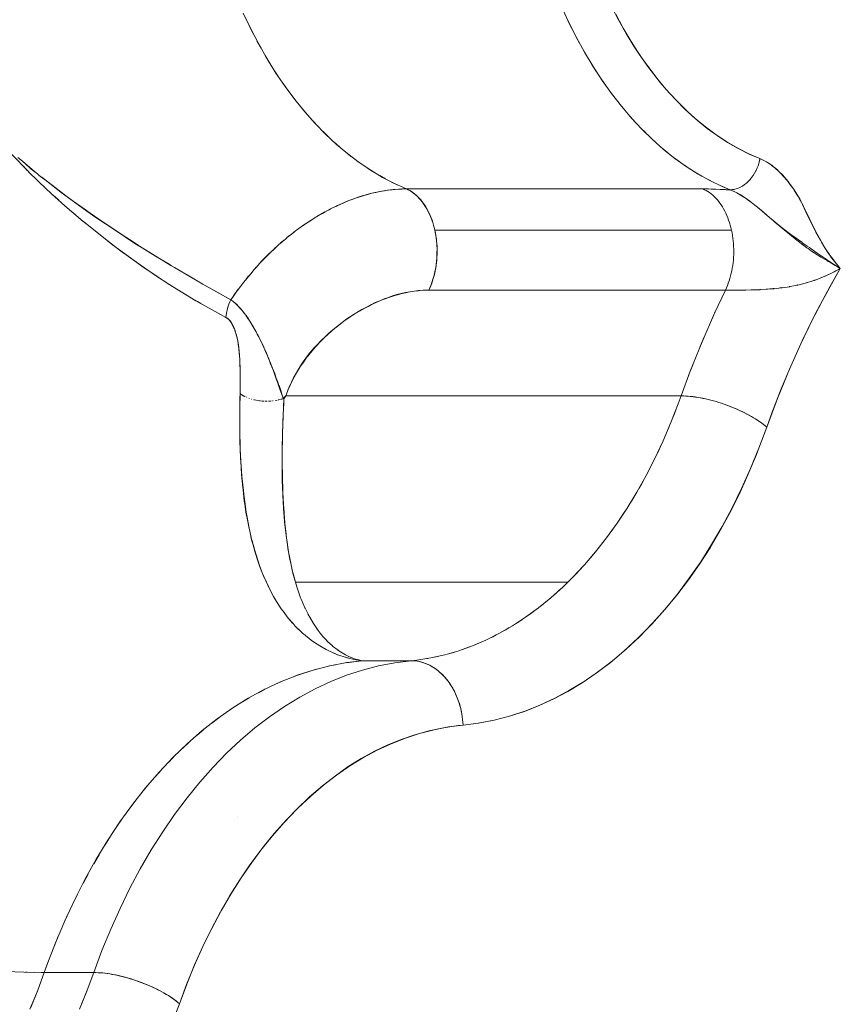
# Model space of a CAD drawing. Units: millimetres. Extents: x -2740 to 2860, y -2120 to 2180.
# Drawn here: x -258 to -245, y 333 to 349 of the extents above; entities that cross this region are included whole.
import ezdxf

# ---------------------------------------------------------------- set-up
doc = ezdxf.new("R2010")
doc.units = ezdxf.units.MM
doc.layers.add('EF-Climbing Hut-Rocks', color=7, linetype='Continuous', lineweight=5)
doc.layers.add('Working-None', color=7, linetype='Continuous', lineweight=5)

# ---------------------------------------------------------------- blocks, each defined once
blk = doc.blocks.new('Group')
at = {"layer": 'EF-Climbing Hut-Rocks', "color": 7, "linetype": 'Continuous', "lineweight": 5, "transparency": 33554687}
for p, q in [((-309.525, 318.568), (-309.467, 318.451)), ((-314.467, 318.492), (-314.407, 318.373)), ((-314.345, 318.254), (-314.281, 318.138)), ((-309.405, 318.329), (-309.344, 318.216)), ((-309.279, 318.097), (-309.215, 317.989)), ((-314.216, 318.024), (-314.149, 317.913)), ((-314.08, 317.803), (-314.01, 317.696)), ((-309.147, 317.875), (-309.08, 317.77)), ((-313.939, 317.591), (-313.866, 317.489)), ((-309.008, 317.661), (-308.938, 317.561)), ((-308.864, 317.457), (-308.791, 317.362)), ((-313.792, 317.389), (-313.716, 317.292)), ((-313.639, 317.197), (-313.561, 317.105)), ((-308.714, 317.263), (-308.639, 317.173)), ((-313.481, 317.015), (-313.401, 316.929)), ((-308.559, 317.079), (-308.481, 316.993)), ((-313.318, 316.845), (-313.236, 316.764)), ((-308.399, 316.905), (-308.319, 316.825)), ((-313.151, 316.685), (-313.066, 316.61)), ((-308.235, 316.743), (-308.152, 316.668)), ((-312.979, 316.537), (-312.893, 316.467)), ((-308.066, 316.591), (-307.981, 316.522)), ((-312.804, 316.4), (-312.715, 316.337)), ((-307.893, 316.451), (-307.807, 316.387)), ((-312.625, 316.276), (-312.534, 316.218)), ((-307.716, 316.323), (-307.628, 316.265)), ((-312.442, 316.163), (-312.35, 316.112)), ((-312.257, 316.063), (-312.162, 316.017)), ((-307.536, 316.206), (-307.447, 316.154)), ((-307.353, 316.102), (-307.262, 316.055)), ((-306.703, 316.1), (-306.697, 316.106)), ((-306.658, 316.157), (-306.658, 316.157)), ((-307.168, 316.01), (-307.012, 315.942)), ((-306.822, 315.999), (-306.822, 315.999)), ((-306.757, 316.046), (-306.754, 316.049)), ((-317.269, 315.821), (-317.268, 315.822)), ((-312.931, 315.77), (-312.931, 315.771)), ((-312.931, 315.77), (-312.931, 315.771)), ((-307.021, 315.429), (-307.019, 315.425)), ((-313.814, 315.253), (-313.814, 315.254)), ((-314.078, 315.029), (-314.023, 315.078)), ((-314.389, 314.708), (-314.384, 314.714)), ((-314.365, 314.736), (-314.356, 314.745)), ((-305.595, 314.582), (-305.57, 314.592)), ((-307.043, 314.486), (-307.042, 314.49)), ((-306.794, 314.389), (-306.793, 314.389)), ((-306.77, 314.39), (-306.769, 314.39)), ((-306.661, 314.392), (-306.659, 314.392)), ((-306.551, 314.396), (-306.54, 314.397)), ((-306.095, 314.444), (-306.082, 314.446)), ((-305.977, 314.466), (-305.969, 314.468)), ((-305.966, 314.469), (-305.961, 314.47)), ((-307.296, 313.932), (-307.227, 314.086)), ((-307.48, 313.503), (-307.413, 313.663)), ((-307.654, 313.063), (-307.589, 313.23)), ((-314.592, 312.777), (-314.591, 312.777)), ((-314.551, 312.749), (-314.545, 312.746)), ((-314.544, 312.745), (-314.536, 312.741)), ((-314.498, 312.723), (-314.497, 312.723)), ((-314.428, 312.699), (-314.424, 312.697)), ((-314.405, 312.692), (-314.404, 312.692)), ((-314.38, 312.686), (-314.356, 312.681)), ((-314.345, 312.679), (-314.34, 312.678)), ((-314.22, 312.667), (-314.217, 312.667)), ((-314.172, 312.667), (-314.163, 312.667)), ((-314.134, 312.669), (-314.122, 312.67)), ((-314.104, 312.671), (-314.093, 312.672)), ((-314.058, 312.678), (-314.05, 312.679)), ((-314.05, 312.673), (-314.05, 312.673)), ((-314.048, 312.679), (-314.033, 312.682)), ((-314.013, 312.686), (-314.011, 312.687)), ((-314.004, 312.688), (-313.983, 312.694)), ((-313.945, 312.699), (-313.945, 312.699)), ((-313.878, 310.485), (-313.877, 310.489)), ((-313.878, 310.485), (-313.877, 310.489)), ((-310.591, 309.069), (-310.591, 309.069)), ((-313.219, 308.565), (-313.126, 308.583)), ((-312.975, 308.699), (-312.974, 308.698)), ((-314.068, 308.274), (-313.974, 308.318)), ((-314.322, 308.148), (-314.22, 308.203)), ((-314.568, 308.006), (-314.463, 308.071)), ((-314.808, 307.85), (-314.702, 307.923)), ((-315.042, 307.678), (-314.937, 307.759)), ((-315.271, 307.492), (-315.167, 307.58)), ((-315.495, 307.29), (-315.392, 307.386)), ((-315.712, 307.074), (-315.612, 307.178)), ((-315.924, 306.844), (-315.825, 306.954)), ((-316.128, 306.6), (-316.033, 306.717)), ((-316.326, 306.343), (-316.233, 306.467)), ((-316.516, 306.073), (-316.427, 306.203)), ((-314.645, 306.209), (-314.644, 306.21)), ((-314.645, 306.209), (-314.644, 306.21)), ((-316.699, 305.791), (-316.613, 305.926)), ((-316.874, 305.497), (-316.792, 305.638)), ((-317.04, 305.191), (-316.962, 305.338)), ((-317.198, 304.875), (-317.124, 305.026)), ((-317.348, 304.549), (-317.278, 304.705)), ((-317.488, 304.213), (-317.423, 304.373)), ((-317.64, 303.811), (-317.558, 304.032))]:
    blk.add_line(p, q, dxfattribs=at)
at = {"layer": 'EF-Climbing Hut-Rocks', "color": 7, "linetype": 'Continuous', "lineweight": 5, "transparency": 33554687, "flags": 128}
for points in [[(-308.843, 318.776), (-308.735, 318.569), (-308.622, 318.367), (-308.501, 318.17), (-308.373, 317.978), (-308.237, 317.79), (-308.098, 317.612), (-307.956, 317.447), (-307.813, 317.294), (-307.667, 317.151), (-307.518, 317.018), (-307.367, 316.896), (-307.211, 316.783), (-307.051, 316.678), (-306.885, 316.583), (-306.714, 316.498), (-306.549, 316.426), (-306.51, 316.409), (-306.47, 316.389), (-306.43, 316.366), (-306.39, 316.34), (-306.35, 316.31), (-306.309, 316.276), (-306.267, 316.239), (-306.224, 316.196), (-306.184, 316.152), (-306.124, 316.082), (-306.073, 316.017), (-306.03, 315.957), (-305.993, 315.902), (-305.961, 315.851), (-305.933, 315.803), (-305.909, 315.758), (-305.888, 315.714), (-305.837, 315.601), (-305.752, 315.423), (-305.674, 315.273), (-305.597, 315.135), (-305.542, 315.044), (-305.485, 314.958), (-305.427, 314.877), (-305.368, 314.801), (-305.304, 314.725), (-305.467, 314.44), (-305.686, 314.027), (-305.894, 313.602), (-306.09, 313.162), (-306.277, 312.707), (-306.442, 312.263), (-306.476, 312.17), (-306.603, 311.839), (-306.735, 311.524), (-306.873, 311.223), (-307.017, 310.936), (-307.166, 310.661), (-307.322, 310.396), (-307.486, 310.142), (-307.657, 309.896), (-307.837, 309.66), (-308.026, 309.431), (-308.226, 309.209), (-308.44, 308.993), (-308.656, 308.794), (-308.872, 308.613), (-309.088, 308.449), (-309.305, 308.301), (-309.524, 308.169), (-309.745, 308.051), (-309.97, 307.948), (-310.198, 307.859), (-310.431, 307.783), (-310.67, 307.722), (-310.915, 307.676), (-311.15, 307.647), (-310.909, 307.677), (-310.669, 307.723), (-310.431, 307.785), (-310.194, 307.863), (-309.96, 307.955), (-309.728, 308.063), (-309.499, 308.186), (-309.274, 308.324), (-309.053, 308.476), (-308.836, 308.642), (-308.623, 308.822), (-308.416, 309.016), (-308.214, 309.224), (-308.018, 309.444), (-307.828, 309.677), (-307.644, 309.922), (-307.467, 310.178), (-307.298, 310.446), (-307.135, 310.725), (-306.98, 311.014), (-306.833, 311.313), (-306.695, 311.621), (-306.564, 311.938), (-306.442, 312.263), (-306.468, 312.284), (-306.494, 312.306), (-306.522, 312.327), (-306.552, 312.348), (-306.582, 312.368), (-306.614, 312.389), (-306.647, 312.409), (-306.681, 312.429), (-306.716, 312.449), (-306.752, 312.468), (-306.788, 312.487), (-306.826, 312.506), (-306.864, 312.524), (-306.903, 312.542), (-306.943, 312.559), (-306.983, 312.575), (-307.023, 312.591), (-307.064, 312.606), (-307.105, 312.621), (-307.147, 312.635), (-307.188, 312.648), (-307.229, 312.661), (-307.271, 312.672), (-307.312, 312.683), (-307.353, 312.694), (-307.394, 312.703), (-307.435, 312.712), (-307.475, 312.719), (-307.514, 312.726), (-307.553, 312.732), (-307.591, 312.737), (-307.629, 312.741), (-307.666, 312.744), (-307.702, 312.747), (-307.736, 312.748), (-307.77, 312.748), (-307.629, 313.13), (-307.446, 313.587), (-307.252, 314.033), (-307.085, 314.388), (-307.062, 314.388), (-306.996, 314.388), (-306.972, 314.388), (-306.898, 314.388), (-306.874, 314.388), (-306.794, 314.389), (-306.77, 314.389), (-306.683, 314.391), (-306.661, 314.391), (-306.567, 314.394), (-306.548, 314.395), (-306.449, 314.401), (-306.432, 314.402), (-306.347, 314.408), (-306.329, 314.41), (-306.221, 314.422), (-306.207, 314.424), (-306.092, 314.441), (-306.086, 314.442), (-305.966, 314.465), (-305.961, 314.466), (-305.847, 314.495), (-305.828, 314.5), (-305.731, 314.53), (-305.706, 314.538), (-305.618, 314.572), (-305.578, 314.587), (-305.508, 314.62), (-305.449, 314.646), (-305.4, 314.673), (-305.304, 314.725), (-305.38, 314.77), (-305.392, 314.777), (-305.399, 314.781), (-305.468, 314.82), (-305.49, 314.833), (-305.502, 314.84), (-305.54, 314.861), (-305.596, 314.895), (-305.604, 314.9), (-305.609, 314.903), (-305.679, 314.947), (-305.704, 314.964), (-305.707, 314.965), (-305.748, 314.993), (-305.803, 315.031), (-305.82, 315.043), (-305.821, 315.044), (-305.888, 315.093), (-305.9, 315.103), (-305.936, 315.131), (-305.958, 315.148), (-305.997, 315.179), (-306.033, 315.207), (-306.053, 315.224), (-306.096, 315.26), (-306.115, 315.275), (-306.172, 315.322), (-306.2, 315.346), (-306.206, 315.351), (-306.291, 315.422), (-306.312, 315.439), (-306.333, 315.457), (-306.408, 315.52), (-306.438, 315.545), (-306.466, 315.569), (-306.521, 315.615), (-306.545, 315.636), (-306.589, 315.672), (-306.615, 315.694), (-306.627, 315.703), (-306.68, 315.745), (-306.68, 315.746), (-306.727, 315.781), (-306.74, 315.791), (-306.793, 315.827), (-306.798, 315.831), (-306.824, 315.847), (-306.854, 315.866), (-306.908, 315.896), (-306.919, 315.901), (-306.939, 315.911), (-306.961, 315.921), (-307.013, 315.941), (-307.07, 315.945), (-307.153, 315.949), (-307.166, 315.95), (-307.257, 315.954), (-307.297, 315.955), (-307.346, 315.956), (-307.433, 315.957), (-307.419, 315.951), (-307.417, 315.95)], [(-309.629, 318.794), (-309.515, 318.546), (-309.394, 318.306), (-309.267, 318.075), (-309.133, 317.852), (-308.993, 317.638), (-308.847, 317.434), (-308.696, 317.24), (-308.54, 317.056), (-308.379, 316.883), (-308.213, 316.721), (-308.042, 316.57), (-307.868, 316.431), (-307.69, 316.304), (-307.508, 316.188), (-307.324, 316.085), (-307.137, 315.995), (-307.012, 315.942), (-307.084, 315.946), (-307.159, 315.95), (-307.232, 315.953), (-307.303, 315.955), (-307.373, 315.957), (-307.433, 315.957)], [(-308.784, 318.664), (-308.668, 318.45), (-308.546, 318.243), (-308.419, 318.045), (-308.286, 317.855), (-308.148, 317.675), (-308.005, 317.503), (-307.858, 317.342), (-307.706, 317.19), (-307.551, 317.048), (-307.392, 316.917), (-307.229, 316.797), (-307.063, 316.687), (-306.894, 316.589), (-306.723, 316.502), (-306.549, 316.426), (-306.553, 316.406), (-306.555, 316.394)], [(-318.05, 316.444), (-317.979, 316.385), (-317.829, 316.259), (-317.74, 316.184), (-317.717, 316.166), (-317.587, 316.066), (-317.452, 315.963), (-317.33, 315.869), (-317.288, 315.837), (-317.19, 315.767), (-317.021, 315.648), (-316.929, 315.583), (-316.714, 315.431), (-316.702, 315.424), (-316.67, 315.403), (-316.415, 315.235), (-316.279, 315.146), (-316.179, 315.081), (-316.162, 315.07), (-315.914, 314.916), (-315.707, 314.789), (-315.682, 314.773), (-315.667, 314.764), (-315.426, 314.623), (-315.294, 314.546)], [(-314.559, 318.683), (-314.441, 318.438), (-314.317, 318.201), (-314.186, 317.972), (-314.049, 317.753), (-313.906, 317.543), (-313.757, 317.343), (-313.603, 317.153), (-313.444, 316.973), (-313.28, 316.805), (-313.111, 316.648), (-312.938, 316.502), (-312.761, 316.368), (-312.581, 316.246), (-312.398, 316.136), (-312.211, 316.039), (-312.029, 315.957), (-312.047, 315.957)], [(-315.214, 314.181), (-315.264, 314.21), (-315.358, 314.264), (-315.627, 314.429), (-315.708, 314.482), (-315.9, 314.606), (-316.154, 314.78), (-316.177, 314.796), (-316.458, 314.999), (-316.6, 315.107), (-316.743, 315.217), (-317.032, 315.45), (-317.042, 315.458), (-317.32, 315.696), (-317.474, 315.836), (-317.604, 315.954), (-317.877, 316.219), (-317.894, 316.236), (-318.136, 316.487), (-318.293, 316.659), (-318.256, 316.627)], [(-317.979, 316.385), (-317.871, 316.29), (-317.848, 316.27), (-317.764, 316.204)], [(-306.976, 315.927), (-307.012, 315.942), (-306.974, 315.946), (-306.948, 315.949), (-306.936, 315.952), (-306.898, 315.964), (-306.884, 315.968), (-306.86, 315.981), (-306.822, 316), (-306.819, 316.001), (-306.786, 316.025), (-306.757, 316.046), (-306.751, 316.052), (-306.718, 316.085), (-306.702, 316.101), (-306.688, 316.12), (-306.659, 316.158), (-306.653, 316.164), (-306.633, 316.199), (-306.612, 316.236), (-306.609, 316.241), (-306.59, 316.286), (-306.579, 316.313), (-306.573, 316.332), (-306.56, 316.379), (-306.555, 316.394), (-306.549, 316.426), (-306.499, 316.402), (-306.456, 316.382), (-306.449, 316.377), (-306.4, 316.346), (-306.366, 316.324), (-306.352, 316.312), (-306.305, 316.275), (-306.278, 316.253), (-306.259, 316.234), (-306.194, 316.17), (-306.172, 316.143), (-306.113, 316.074), (-306.09, 316.041), (-306.032, 315.961), (-306.013, 315.929), (-305.957, 315.837), (-305.941, 315.809), (-305.881, 315.698), (-305.874, 315.683), (-305.776, 315.482), (-305.746, 315.421), (-305.682, 315.291), (-305.681, 315.289), (-305.613, 315.165), (-305.595, 315.132), (-305.542, 315.044), (-305.532, 315.029), (-305.466, 314.932), (-305.438, 314.891), (-305.386, 314.826), (-305.338, 314.765), (-305.304, 314.725), (-305.407, 314.79), (-305.408, 314.791), (-305.515, 314.861), (-305.538, 314.877), (-305.629, 314.94), (-305.662, 314.962), (-305.753, 315.026), (-305.783, 315.047), (-305.818, 315.071), (-305.884, 315.118), (-305.902, 315.131), (-305.953, 315.168), (-306.023, 315.217), (-306.033, 315.225), (-306.091, 315.268), (-306.158, 315.317), (-306.18, 315.334), (-306.283, 315.417), (-306.35, 315.471), (-306.394, 315.509), (-306.496, 315.595), (-306.501, 315.6), (-306.589, 315.674), (-306.628, 315.707), (-306.678, 315.746), (-306.729, 315.785), (-306.763, 315.809), (-306.823, 315.849), (-306.847, 315.863), (-306.92, 315.903), (-306.93, 315.908), (-306.953, 315.917)], [(-317.964, 316.309), (-317.909, 316.25), (-317.886, 316.228), (-317.878, 316.22)], [(-317.68, 316.138), (-317.431, 315.942), (-317.378, 315.899), (-316.981, 315.614), (-316.84, 315.512), (-316.528, 315.305), (-316.235, 315.111), (-316.074, 315.012), (-315.678, 314.768), (-315.624, 314.737), (-315.182, 314.481), (-315.1, 314.433), (-314.747, 314.24)], [(-317.564, 315.918), (-317.506, 315.862), (-317.479, 315.839), (-317.415, 315.782)], [(-314.712, 314.212), (-314.7, 314.202), (-314.694, 314.197), (-314.656, 314.163), (-314.634, 314.139), (-314.62, 314.126), (-314.613, 314.118), (-314.573, 314.072), (-314.568, 314.065), (-314.522, 314.006), (-314.513, 313.993), (-314.477, 313.942), (-314.454, 313.905), (-314.437, 313.879), (-314.397, 313.813), (-314.396, 313.81), (-314.358, 313.743), (-314.339, 313.708), (-314.331, 313.694), (-314.319, 313.671), (-314.284, 313.601), (-314.282, 313.596), (-314.245, 313.519), (-314.232, 313.489), (-314.213, 313.447), (-314.209, 313.438), (-314.182, 313.375), (-314.173, 313.354), (-314.137, 313.268), (-314.133, 313.259), (-314.132, 313.255), (-314.102, 313.181), (-314.087, 313.143), (-314.069, 313.096), (-314.068, 313.093), (-314.044, 313.026), (-314.035, 313.002), (-314.021, 312.962), (-314.003, 312.911), (-314.002, 312.909), (-313.981, 312.846), (-313.971, 312.816), (-313.963, 312.791), (-313.948, 312.744), (-313.936, 312.708), (-313.904, 312.743), (-313.899, 312.748), (-313.866, 312.834), (-313.864, 312.84), (-313.825, 312.925), (-313.784, 313.014), (-313.782, 313.016), (-313.731, 313.105), (-313.685, 313.185), (-313.679, 313.193), (-313.619, 313.279), (-313.574, 313.344), (-313.557, 313.364), (-313.49, 313.446), (-313.443, 313.503), (-313.347, 313.603), (-313.299, 313.654), (-313.191, 313.75), (-313.142, 313.794), (-313.108, 313.82), (-313.023, 313.886), (-312.975, 313.922), (-312.935, 313.949), (-312.846, 314.008), (-312.802, 314.037), (-312.755, 314.063), (-312.662, 314.115), (-312.623, 314.136), (-312.569, 314.163), (-312.553, 314.171), (-312.474, 314.205), (-312.379, 314.246), (-312.373, 314.248), (-312.284, 314.278), (-312.193, 314.309), (-312.188, 314.31), (-312.094, 314.334), (-312.015, 314.353), (-312, 314.355), (-311.908, 314.37), (-311.844, 314.379), (-311.818, 314.381), (-311.729, 314.386), (-311.681, 314.388), (-311.651, 314.457), (-311.639, 314.492), (-311.606, 314.591), (-311.604, 314.601), (-311.578, 314.718), (-311.574, 314.735), (-311.562, 314.838), (-311.557, 314.883), (-311.555, 314.96), (-311.553, 315.032), (-311.556, 315.082), (-311.563, 315.177), (-311.567, 315.203), (-311.586, 315.317), (-311.588, 315.322), (-311.606, 315.395), (-311.62, 315.434), (-311.653, 315.527), (-311.659, 315.54), (-311.707, 315.638), (-311.712, 315.648), (-311.762, 315.725), (-311.781, 315.754), (-311.824, 315.802), (-311.858, 315.842), (-311.89, 315.868), (-311.941, 315.909), (-311.961, 315.92), (-312.029, 315.957), (-312.088, 315.956), (-312.1, 315.955), (-312.202, 315.949), (-312.232, 315.946), (-312.32, 315.936), (-312.366, 315.928), (-312.441, 315.915), (-312.502, 315.902), (-312.563, 315.889), (-312.64, 315.868), (-312.683, 315.856), (-312.779, 315.825), (-312.803, 315.818), (-312.918, 315.775), (-312.928, 315.771), (-313.054, 315.718), (-313.056, 315.717), (-313.172, 315.662), (-313.194, 315.651), (-313.289, 315.601), (-313.33, 315.578), (-313.415, 315.529), (-313.465, 315.498), (-313.528, 315.459), (-313.598, 315.411), (-313.637, 315.385)], [(-313.171, 315.663), (-313.124, 315.686), (-313.097, 315.699), (-313.021, 315.733), (-312.99, 315.746), (-312.918, 315.776), (-312.883, 315.789), (-312.815, 315.814), (-312.776, 315.827), (-312.713, 315.848), (-312.669, 315.861), (-312.611, 315.877), (-312.563, 315.889), (-312.51, 315.902), (-312.458, 315.913), (-312.41, 315.922), (-312.353, 315.931), (-312.31, 315.938), (-312.25, 315.945), (-312.213, 315.949), (-312.148, 315.953), (-312.117, 315.955), (-312.098, 315.956)], [(-311.586, 315.317), (-311.596, 315.357), (-311.606, 315.396), (-311.618, 315.434), (-311.631, 315.472), (-311.644, 315.509), (-311.659, 315.545), (-311.675, 315.58), (-311.691, 315.614), (-311.709, 315.646), (-311.727, 315.678), (-311.746, 315.708), (-311.766, 315.737), (-311.787, 315.765), (-311.809, 315.791), (-311.831, 315.816), (-311.854, 315.839), (-311.877, 315.861), (-311.901, 315.881), (-311.926, 315.9), (-311.951, 315.917), (-311.977, 315.932), (-312.003, 315.945), (-312.029, 315.957), (-307.433, 315.957), (-307.406, 315.945), (-307.38, 315.932), (-307.355, 315.917), (-307.33, 315.9), (-307.305, 315.881), (-307.281, 315.861), (-307.258, 315.839), (-307.235, 315.816), (-307.212, 315.791), (-307.191, 315.765), (-307.17, 315.737), (-307.15, 315.708), (-307.131, 315.678), (-307.113, 315.646), (-307.095, 315.614), (-307.078, 315.58), (-307.063, 315.545), (-307.048, 315.509), (-307.034, 315.472), (-307.022, 315.434), (-307.01, 315.396), (-307, 315.357), (-306.99, 315.317), (-311.586, 315.317), (-311.578, 315.276), (-311.571, 315.235), (-311.565, 315.194), (-311.56, 315.152), (-311.556, 315.11), (-311.553, 315.067), (-311.552, 315.025), (-311.551, 314.982), (-311.552, 314.94), (-311.554, 314.897), (-311.557, 314.855), (-311.562, 314.813), (-311.567, 314.771), (-311.574, 314.73), (-311.581, 314.689), (-311.59, 314.649), (-311.6, 314.609), (-311.611, 314.57), (-311.623, 314.532), (-311.636, 314.495), (-311.65, 314.458), (-311.665, 314.423), (-311.681, 314.388), (-307.085, 314.388), (-307.069, 314.423), (-307.054, 314.458), (-307.04, 314.495), (-307.027, 314.532), (-307.015, 314.57), (-307.004, 314.609), (-306.994, 314.649), (-306.985, 314.689), (-306.977, 314.73), (-306.971, 314.771), (-306.965, 314.813), (-306.961, 314.855), (-306.958, 314.897), (-306.956, 314.94), (-306.955, 314.982), (-306.955, 315.025), (-306.957, 315.067), (-306.96, 315.11), (-306.964, 315.152), (-306.968, 315.194), (-306.975, 315.235), (-306.982, 315.276), (-306.99, 315.317), (-306.986, 315.295), (-306.985, 315.292)], [(-313.272, 315.61), (-313.226, 315.635), (-313.203, 315.646), (-313.172, 315.662)], [(-317.202, 315.596), (-317.061, 315.473), (-316.978, 315.407), (-316.749, 315.224), (-316.581, 315.091), (-316.306, 314.891), (-316.303, 314.889), (-316.128, 314.761), (-315.875, 314.591), (-315.72, 314.488), (-315.453, 314.323), (-315.291, 314.224), (-315.038, 314.082), (-314.898, 314.004), (-314.825, 313.965), (-314.811, 313.957), (-314.797, 313.947), (-314.784, 313.936), (-314.772, 313.924), (-314.761, 313.911), (-314.75, 313.896), (-314.739, 313.88), (-314.728, 313.861), (-314.717, 313.84), (-314.716, 313.838), (-314.706, 313.816), (-314.694, 313.788), (-314.683, 313.756), (-314.67, 313.716), (-314.664, 313.694), (-314.658, 313.672), (-314.653, 313.65), (-314.648, 313.626), (-314.643, 313.599), (-314.637, 313.569), (-314.632, 313.537), (-314.627, 313.502), (-314.623, 313.462), (-314.622, 313.46), (-314.618, 313.418), (-314.614, 313.37), (-314.611, 313.316), (-314.608, 313.26), (-314.606, 313.195), (-314.605, 313.139), (-314.605, 313.118), (-314.604, 313.026), (-314.605, 312.917), (-314.606, 312.842), (-314.606, 312.785), (-314.611, 312.565), (-314.611, 312.559), (-314.611, 312.477), (-314.612, 312.358), (-314.611, 312.287), (-314.61, 312.151), (-314.607, 312.023), (-314.605, 311.944), (-314.598, 311.77), (-314.596, 311.738), (-314.583, 311.531), (-314.564, 311.325), (-314.56, 311.293), (-314.54, 311.121), (-314.532, 311.069), (-314.514, 310.946), (-314.51, 310.918), (-314.498, 310.856), (-314.472, 310.717), (-314.457, 310.652), (-314.427, 310.518), (-314.41, 310.458), (-314.373, 310.324), (-314.357, 310.274), (-314.345, 310.237), (-314.311, 310.133), (-314.298, 310.101), (-314.238, 309.947), (-314.233, 309.937), (-314.162, 309.783), (-314.157, 309.771), (-314.155, 309.767), (-314.086, 309.64), (-314.064, 309.6), (-314.058, 309.59)], [(-313.729, 315.318), (-313.725, 315.321), (-313.717, 315.328), (-313.618, 315.399), (-313.527, 315.459), (-313.52, 315.464), (-313.43, 315.52), (-313.415, 315.529)], [(-313.415, 315.529), (-313.329, 315.58), (-313.31, 315.59), (-313.301, 315.595)], [(-313.857, 315.218), (-313.826, 315.244), (-313.814, 315.253), (-313.746, 315.305)], [(-313.77, 315.288), (-313.747, 315.306), (-313.729, 315.319), (-313.709, 315.333)], [(-313.982, 315.115), (-313.965, 315.13), (-313.926, 315.163)], [(-313.961, 315.131), (-313.924, 315.162), (-313.909, 315.175), (-313.874, 315.204)], [(-313.879, 315.202), (-313.858, 315.219), (-313.826, 315.244)], [(-315.185, 314.483), (-314.949, 314.352), (-314.747, 314.24), (-314.709, 314.294), (-314.675, 314.343), (-314.633, 314.4), (-314.6, 314.445), (-314.553, 314.505), (-314.522, 314.545), (-314.471, 314.607), (-314.441, 314.643), (-314.386, 314.707), (-314.358, 314.739), (-314.298, 314.804), (-314.273, 314.832), (-314.208, 314.898), (-314.185, 314.922), (-314.116, 314.99), (-314.095, 315.01), (-314.021, 315.078), (-314.003, 315.094), (-313.964, 315.128)], [(-314.272, 314.837), (-314.222, 314.888), (-314.186, 314.925), (-314.104, 315.004), (-314.098, 315.01)], [(-314.336, 314.767), (-314.289, 314.819), (-314.278, 314.831)], [(-307.77, 312.748), (-307.764, 312.748), (-307.731, 312.748), (-307.696, 312.746), (-307.66, 312.744), (-307.624, 312.741), (-307.586, 312.736), (-307.548, 312.731), (-307.51, 312.725), (-307.471, 312.718), (-307.431, 312.711), (-307.391, 312.702), (-307.35, 312.693), (-307.31, 312.683), (-307.269, 312.672), (-307.228, 312.66), (-307.187, 312.648), (-307.146, 312.635), (-307.105, 312.621), (-307.064, 312.606), (-307.024, 312.591), (-306.984, 312.575), (-306.944, 312.559), (-306.905, 312.542), (-306.866, 312.525), (-306.828, 312.507), (-306.791, 312.489), (-306.755, 312.47), (-306.719, 312.451), (-306.684, 312.431), (-306.65, 312.411), (-306.618, 312.391), (-306.586, 312.371), (-306.556, 312.35), (-306.527, 312.33), (-306.499, 312.309), (-306.472, 312.288), (-306.447, 312.267), (-306.442, 312.263), (-306.357, 312.496), (-306.218, 312.856), (-306.07, 313.208), (-305.916, 313.554), (-305.754, 313.891), (-305.586, 314.219), (-305.411, 314.539), (-305.304, 314.725), (-305.314, 314.719), (-305.371, 314.688), (-305.401, 314.671), (-305.428, 314.658), (-305.45, 314.647), (-305.46, 314.642)], [(-314.513, 314.56), (-314.487, 314.594), (-314.474, 314.609)], [(-305.731, 314.532), (-305.706, 314.541), (-305.689, 314.546)], [(-305.54, 314.605), (-305.484, 314.63), (-305.48, 314.632), (-305.472, 314.636)], [(-314.66, 314.367), (-314.65, 314.381), (-314.634, 314.402)], [(-314.586, 314.467), (-314.575, 314.481), (-314.55, 314.513), (-314.536, 314.531)], [(-312.721, 308.645), (-312.764, 308.656), (-312.818, 308.67), (-312.869, 308.689), (-312.909, 308.705), (-312.973, 308.737), (-312.999, 308.751), (-313.075, 308.799), (-313.086, 308.806), (-313.171, 308.871), (-313.175, 308.875), (-313.25, 308.943), (-313.272, 308.966), (-313.324, 309.022), (-313.363, 309.07), (-313.398, 309.115), (-313.448, 309.188), (-313.47, 309.221), (-313.527, 309.318), (-313.537, 309.336), (-313.599, 309.459), (-313.6, 309.462), (-313.656, 309.59), (-313.667, 309.62), (-313.707, 309.729), (-313.726, 309.79), (-313.749, 309.862), (-313.769, 309.939), (-313.797, 310.046), (-313.815, 310.131), (-313.838, 310.241), (-313.853, 310.334), (-313.871, 310.443), (-313.885, 310.55), (-313.898, 310.648), (-313.911, 310.775), (-313.918, 310.856), (-313.93, 311.012), (-313.933, 311.065), (-313.943, 311.258), (-313.944, 311.277), (-313.95, 311.489), (-313.95, 311.515), (-313.953, 311.702), (-313.952, 311.781), (-313.952, 311.916), (-313.949, 312.055), (-313.948, 312.13), (-313.942, 312.337), (-313.942, 312.344), (-313.933, 312.558), (-313.929, 312.628), (-313.926, 312.704), (-313.899, 312.748), (-313.873, 312.819), (-313.843, 312.891), (-313.811, 312.961), (-313.778, 313.028), (-313.743, 313.093), (-313.721, 313.13), (-313.707, 313.155), (-313.669, 313.216), (-313.629, 313.276), (-313.587, 313.334), (-313.543, 313.391), (-313.497, 313.447), (-313.449, 313.502), (-313.398, 313.557), (-313.369, 313.587), (-313.345, 313.612), (-313.289, 313.666), (-313.229, 313.721), (-313.166, 313.775), (-313.098, 313.83), (-313.026, 313.885), (-312.949, 313.941), (-312.87, 313.994), (-312.81, 314.033), (-312.794, 314.042), (-312.721, 314.086), (-312.649, 314.126), (-312.579, 314.162), (-312.51, 314.195), (-312.442, 314.224), (-312.375, 314.252), (-312.308, 314.276), (-312.242, 314.298), (-312.176, 314.318), (-312.109, 314.335), (-312.043, 314.35), (-311.975, 314.362), (-311.907, 314.373), (-311.838, 314.38), (-311.767, 314.386), (-311.697, 314.388), (-311.681, 314.388)], [(-307.085, 314.388), (-307.079, 314.388), (-307.058, 314.388)], [(-306.975, 314.388), (-306.972, 314.388), (-306.972, 314.388)], [(-306.451, 314.402), (-306.443, 314.403), (-306.435, 314.404), (-306.395, 314.407), (-306.393, 314.407), (-306.354, 314.41), (-306.342, 314.411), (-306.328, 314.413)], [(-306.24, 314.423), (-306.223, 314.425), (-306.207, 314.427)], [(-305.85, 314.497), (-305.815, 314.507), (-305.813, 314.507)], [(-313.961, 312.7), (-313.936, 312.708), (-313.943, 312.733), (-313.944, 312.736), (-313.956, 312.766), (-313.964, 312.788), (-313.984, 312.836), (-314, 312.882), (-314.009, 312.911), (-314.021, 312.947), (-314.036, 312.99), (-314.044, 313.011), (-314.067, 313.074), (-314.09, 313.137), (-314.1, 313.163), (-314.114, 313.199), (-314.137, 313.258), (-314.138, 313.26), (-314.162, 313.321), (-314.178, 313.358), (-314.187, 313.381), (-314.2, 313.411), (-314.212, 313.439), (-314.223, 313.465), (-314.238, 313.497), (-314.249, 313.52), (-314.264, 313.554), (-314.275, 313.578), (-314.29, 313.609), (-314.304, 313.636), (-314.317, 313.663), (-314.334, 313.696), (-314.344, 313.715), (-314.367, 313.756), (-314.372, 313.766), (-314.399, 313.815), (-314.401, 313.818), (-314.427, 313.862), (-314.438, 313.879), (-314.456, 313.908), (-314.477, 313.94), (-314.483, 313.949), (-314.511, 313.989), (-314.519, 314), (-314.54, 314.029), (-314.563, 314.057), (-314.57, 314.067), (-314.601, 314.103), (-314.609, 314.111), (-314.632, 314.137), (-314.655, 314.161), (-314.662, 314.168), (-314.691, 314.195), (-314.702, 314.204), (-314.72, 314.219), (-314.747, 314.24), (-314.763, 314.206), (-314.779, 314.173), (-314.78, 314.17), (-314.791, 314.138), (-314.802, 314.103), (-314.803, 314.101), (-314.818, 314.033), (-314.818, 314.031), (-314.825, 313.965), (-314.801, 313.949), (-314.799, 313.949), (-314.782, 313.933), (-314.777, 313.928), (-314.764, 313.913), (-314.755, 313.901), (-314.747, 313.891), (-314.734, 313.87), (-314.731, 313.865), (-314.717, 313.838), (-314.716, 313.836), (-314.703, 313.809), (-314.699, 313.799), (-314.689, 313.773), (-314.685, 313.76), (-314.676, 313.734), (-314.672, 313.72), (-314.663, 313.691), (-314.66, 313.679), (-314.653, 313.647), (-314.651, 313.637), (-314.643, 313.601), (-314.635, 313.553), (-314.634, 313.546), (-314.626, 313.488), (-314.624, 313.47), (-314.619, 313.43), (-314.616, 313.388), (-314.614, 313.37), (-314.61, 313.307), (-314.61, 313.299), (-314.607, 313.23), (-314.607, 313.228), (-314.605, 313.158), (-314.605, 313.149), (-314.604, 313.072), (-314.604, 312.987), (-314.605, 312.923), (-314.605, 312.896), (-314.606, 312.785), (-314.592, 312.774), (-314.579, 312.766), (-314.571, 312.761)], [(-314.747, 314.24), (-314.744, 314.244), (-314.676, 314.344)], [(-314.8, 314.112), (-314.798, 314.117), (-314.794, 314.127)], [(-314.955, 314.036), (-314.825, 313.965), (-314.823, 313.997), (-314.821, 314.006)], [(-314.216, 313.449), (-314.214, 313.449), (-314.216, 313.449)], [(-314.627, 313.219), (-314.626, 313.22), (-314.627, 313.219)], [(-314.608, 313.247), (-314.607, 313.247), (-314.608, 313.247)], [(-312.963, 308.614), (-312.721, 308.645), (-312.811, 308.658), (-312.906, 308.681), (-312.963, 308.694), (-313.091, 308.737), (-313.095, 308.738), (-313.232, 308.798), (-313.273, 308.82), (-313.371, 308.874), (-313.451, 308.928), (-313.506, 308.965), (-313.622, 309.06), (-313.633, 309.068), (-313.75, 309.181), (-313.785, 309.221), (-313.86, 309.306), (-313.938, 309.41), (-313.967, 309.449), (-314.065, 309.601), (-314.08, 309.628), (-314.146, 309.75), (-314.15, 309.757), (-314.208, 309.883), (-314.233, 309.936), (-314.267, 310.023), (-314.305, 310.122), (-314.322, 310.173), (-314.369, 310.317), (-314.419, 310.5), (-314.421, 310.507), (-314.471, 310.726), (-314.497, 310.87), (-314.511, 310.948), (-314.529, 311.07), (-314.544, 311.177), (-314.555, 311.281), (-314.57, 311.415), (-314.577, 311.503), (-314.59, 311.665), (-314.593, 311.736), (-314.603, 311.918), (-314.604, 311.981), (-314.61, 312.177), (-314.61, 312.238), (-314.611, 312.442), (-314.61, 312.507), (-314.608, 312.711), (-314.606, 312.785)], [(-314.567, 312.758), (-314.563, 312.756), (-314.556, 312.752)], [(-314.534, 312.74), (-314.531, 312.739), (-314.527, 312.737)], [(-314.51, 312.729), (-314.509, 312.728), (-314.508, 312.728)], [(-314.47, 312.713), (-314.462, 312.71), (-314.458, 312.708)], [(-313.926, 312.704), (-313.938, 312.438), (-313.939, 312.427), (-313.947, 312.179), (-313.948, 312.16), (-313.953, 311.928), (-313.953, 311.905), (-313.954, 311.683), (-313.954, 311.662), (-313.951, 311.445), (-313.951, 311.431), (-313.944, 311.227), (-313.943, 311.212), (-313.932, 311.012), (-313.932, 311.004), (-313.916, 310.808), (-313.915, 310.795), (-313.892, 310.585), (-313.873, 310.448), (-313.864, 310.384), (-313.832, 310.207), (-313.815, 310.128), (-313.792, 310.026), (-313.781, 309.982), (-313.749, 309.862), (-313.743, 309.846)], [(-313.899, 312.748), (-307.77, 312.748), (-307.814, 312.628), (-307.928, 312.337), (-308.049, 312.054), (-308.177, 311.78), (-308.313, 311.514), (-308.457, 311.258), (-308.607, 311.011), (-308.763, 310.774), (-308.926, 310.548), (-309.095, 310.333), (-309.27, 310.129), (-309.45, 309.937), (-309.525, 309.862), (-313.749, 309.862)], [(-314.609, 312.654), (-314.609, 312.653), (-314.609, 312.654)], [(-314.391, 312.689), (-314.385, 312.687), (-314.381, 312.687)], [(-314.332, 312.677), (-314.304, 312.673), (-314.293, 312.672)], [(-314.283, 312.671), (-314.263, 312.669), (-314.246, 312.668), (-314.235, 312.667)], [(-314.211, 312.667), (-314.199, 312.667), (-314.187, 312.667)], [(-314.154, 312.668), (-314.151, 312.668), (-314.139, 312.668)], [(-313.973, 312.696), (-313.97, 312.697), (-313.963, 312.699)], [(-307.904, 312.398), (-307.879, 312.459), (-307.846, 312.545)], [(-308.022, 312.116), (-307.995, 312.178), (-307.961, 312.259)], [(-308.149, 311.842), (-308.118, 311.904), (-308.083, 311.981)], [(-308.282, 311.576), (-308.249, 311.638), (-308.213, 311.711)], [(-308.422, 311.319), (-308.386, 311.381), (-308.35, 311.449)], [(-308.57, 311.072), (-308.531, 311.133), (-308.493, 311.197)], [(-308.723, 310.834), (-308.682, 310.895), (-308.644, 310.955)], [(-308.884, 310.607), (-308.839, 310.667), (-308.801, 310.722)], [(-309.05, 310.391), (-309.002, 310.449), (-308.964, 310.5)], [(-309.222, 310.186), (-309.171, 310.242), (-309.133, 310.289)], [(-317.084, 303.27), (-316.976, 303.537), (-316.874, 303.811), (-317.64, 303.811), (-317.742, 303.537), (-317.85, 303.27)], [(-309.399, 309.992), (-309.345, 310.046), (-309.307, 310.089)], [(-315.566, 303.27), (-315.545, 303.328), (-315.435, 303.624), (-315.312, 303.927), (-315.183, 304.215), (-315.049, 304.49), (-314.909, 304.754), (-314.763, 305.006), (-314.611, 305.248), (-314.452, 305.482), (-314.285, 305.707), (-314.11, 305.925), (-313.925, 306.135), (-313.731, 306.339), (-313.529, 306.532), (-313.328, 306.706), (-313.128, 306.862), (-312.928, 307.003), (-312.727, 307.129), (-312.524, 307.241), (-312.318, 307.339), (-312.109, 307.425), (-311.896, 307.498), (-311.679, 307.558), (-311.455, 307.605), (-311.226, 307.639), (-311.15, 307.647), (-311.153, 307.69), (-311.157, 307.734), (-311.162, 307.777), (-311.169, 307.82), (-311.177, 307.863), (-311.187, 307.905), (-311.198, 307.947), (-311.21, 307.988), (-311.224, 308.029), (-311.239, 308.068), (-311.255, 308.107), (-311.273, 308.146), (-311.291, 308.183), (-311.311, 308.219), (-311.332, 308.254), (-311.355, 308.288), (-311.378, 308.321), (-311.402, 308.352), (-311.428, 308.382), (-311.454, 308.411), (-311.481, 308.438), (-311.509, 308.464), (-311.538, 308.488), (-311.567, 308.511), (-311.597, 308.532), (-311.628, 308.551), (-311.659, 308.569), (-311.691, 308.584), (-311.723, 308.598), (-311.756, 308.611), (-311.789, 308.621), (-311.822, 308.63), (-311.855, 308.636), (-311.889, 308.641), (-311.922, 308.644), (-311.955, 308.645), (-311.866, 308.654), (-311.649, 308.688), (-311.433, 308.736), (-311.218, 308.798), (-311.006, 308.874), (-310.795, 308.965), (-310.587, 309.069), (-310.382, 309.187), (-310.181, 309.318), (-309.983, 309.462), (-309.79, 309.619), (-309.601, 309.789), (-309.525, 309.862)], [(-309.75, 309.655), (-309.709, 309.69), (-309.654, 309.741)], [(-313.659, 309.6), (-313.653, 309.582), (-313.643, 309.561)], [(-309.942, 309.496), (-309.898, 309.53), (-309.843, 309.576)], [(-313.959, 309.437), (-313.95, 309.424), (-313.919, 309.384), (-313.915, 309.379)], [(-313.554, 309.37), (-313.542, 309.344), (-313.537, 309.335)], [(-310.137, 309.35), (-310.091, 309.382), (-310.036, 309.423)], [(-313.84, 309.284), (-313.829, 309.269), (-313.822, 309.261), (-313.792, 309.228)], [(-310.336, 309.217), (-310.287, 309.246), (-310.234, 309.283)], [(-313.706, 309.139), (-313.677, 309.108), (-313.657, 309.092)], [(-313.423, 309.151), (-313.411, 309.132), (-313.405, 309.125)], [(-310.744, 308.99), (-310.691, 309.015), (-310.638, 309.043)], [(-310.538, 309.097), (-310.488, 309.124), (-310.434, 309.157)], [(-313.533, 308.987), (-313.53, 308.985), (-313.514, 308.971), (-313.51, 308.969)], [(-313.272, 308.966), (-313.261, 308.953), (-313.255, 308.948)], [(-310.952, 308.897), (-310.897, 308.919), (-310.845, 308.943)], [(-313.351, 308.863), (-313.334, 308.852), (-313.315, 308.842), (-313.293, 308.832)], [(-313.183, 308.777), (-313.155, 308.762), (-313.148, 308.759), (-313.122, 308.75)], [(-313.116, 308.828), (-313.107, 308.821), (-313.093, 308.809), (-313.074, 308.798)], [(-311.375, 308.753), (-311.316, 308.768), (-311.266, 308.784)], [(-311.163, 308.818), (-311.105, 308.837), (-311.055, 308.857)], [(-317.64, 303.811), (-317.599, 303.924), (-317.465, 304.273), (-317.321, 304.612), (-317.167, 304.942), (-317.005, 305.261), (-316.834, 305.569), (-316.654, 305.864), (-316.467, 306.148), (-316.271, 306.418), (-316.069, 306.676), (-315.859, 306.919), (-315.643, 307.148), (-315.42, 307.362), (-315.192, 307.561), (-314.959, 307.744), (-314.72, 307.912), (-314.478, 308.063), (-314.231, 308.197), (-313.98, 308.315), (-313.727, 308.416), (-313.471, 308.5), (-313.213, 308.567), (-312.953, 308.616), (-312.721, 308.645), (-311.955, 308.645), (-312.208, 308.613), (-312.459, 308.564), (-312.708, 308.499), (-312.955, 308.418), (-313.201, 308.321), (-313.443, 308.209), (-313.682, 308.08), (-313.917, 307.936), (-314.148, 307.777), (-314.375, 307.602), (-314.597, 307.414), (-314.814, 307.21), (-315.025, 306.993), (-315.23, 306.763), (-315.428, 306.519), (-315.62, 306.263), (-315.805, 305.994), (-315.982, 305.713), (-316.152, 305.421), (-316.313, 305.119), (-316.466, 304.806), (-316.611, 304.483), (-316.747, 304.151), (-316.874, 303.811)], [(-316.874, 303.811), (-316.747, 304.151), (-316.611, 304.483), (-316.466, 304.806), (-316.313, 305.119), (-316.152, 305.421), (-315.982, 305.713), (-315.805, 305.994), (-315.62, 306.263), (-315.428, 306.519), (-315.23, 306.763), (-315.025, 306.993), (-314.814, 307.21), (-314.597, 307.414), (-314.375, 307.602), (-314.148, 307.777), (-313.917, 307.936), (-313.682, 308.08), (-313.443, 308.209), (-313.201, 308.321), (-312.955, 308.418), (-312.708, 308.499), (-312.459, 308.564), (-312.208, 308.613), (-311.955, 308.645), (-311.923, 308.644), (-311.89, 308.641), (-311.858, 308.637), (-311.825, 308.63), (-311.793, 308.622), (-311.761, 308.612), (-311.729, 308.601), (-311.698, 308.588), (-311.667, 308.573), (-311.636, 308.556), (-311.606, 308.538), (-311.577, 308.518), (-311.548, 308.496), (-311.52, 308.474), (-311.492, 308.449), (-311.466, 308.423), (-311.44, 308.396), (-311.415, 308.367), (-311.39, 308.337), (-311.367, 308.306), (-311.345, 308.274), (-311.324, 308.24), (-311.304, 308.205), (-311.285, 308.17), (-311.267, 308.133), (-311.25, 308.096), (-311.235, 308.058), (-311.22, 308.019), (-311.207, 307.979), (-311.195, 307.939), (-311.185, 307.898), (-311.176, 307.857), (-311.168, 307.815), (-311.162, 307.773), (-311.157, 307.731), (-311.153, 307.689), (-311.15, 307.647), (-311.376, 307.618), (-311.6, 307.575), (-311.823, 307.517), (-312.044, 307.444), (-312.263, 307.358), (-312.479, 307.257), (-312.693, 307.142), (-312.903, 307.013), (-313.11, 306.871), (-313.313, 306.715), (-313.511, 306.547), (-313.704, 306.365), (-313.893, 306.171), (-314.076, 305.965), (-314.253, 305.747), (-314.425, 305.518), (-314.59, 305.278), (-314.748, 305.027), (-314.9, 304.766), (-315.044, 304.496), (-315.181, 304.216), (-315.311, 303.928), (-315.432, 303.632), (-315.545, 303.328), (-315.57, 303.348), (-315.596, 303.369), (-315.623, 303.389), (-315.651, 303.409), (-315.681, 303.429), (-315.712, 303.449), (-315.744, 303.469), (-315.777, 303.489), (-315.81, 303.508), (-315.845, 303.527), (-315.881, 303.545), (-315.917, 303.563), (-315.954, 303.581), (-315.992, 303.598), (-316.03, 303.615), (-316.069, 303.631), (-316.108, 303.647), (-316.148, 303.662), (-316.188, 303.677), (-316.228, 303.69), (-316.268, 303.704), (-316.308, 303.716), (-316.349, 303.728), (-316.389, 303.739), (-316.429, 303.75), (-316.469, 303.759), (-316.509, 303.768), (-316.548, 303.776), (-316.587, 303.783), (-316.625, 303.79), (-316.663, 303.795), (-316.7, 303.8), (-316.737, 303.804), (-316.772, 303.807), (-316.807, 303.809), (-316.841, 303.811), (-316.874, 303.811)], [(-312.959, 308.693), (-312.951, 308.69), (-312.949, 308.69), (-312.921, 308.684)], [(-312.923, 308.711), (-312.91, 308.705), (-312.901, 308.701)], [(-312.758, 308.65), (-312.747, 308.648), (-312.744, 308.648), (-312.743, 308.647), (-312.721, 308.645)], [(-311.805, 308.664), (-311.741, 308.672), (-311.695, 308.681)], [(-311.59, 308.701), (-311.528, 308.713), (-311.48, 308.726)], [(-313.795, 308.389), (-313.722, 308.418), (-313.474, 308.499), (-313.421, 308.513)], [(-318.237, 303.828), (-317.959, 303.816), (-317.688, 303.811), (-317.64, 303.811), (-317.747, 303.523), (-317.862, 303.242)], [(-317.096, 303.242), (-316.981, 303.523), (-316.874, 303.811), (-316.84, 303.811), (-316.805, 303.809), (-316.769, 303.807), (-316.732, 303.804), (-316.695, 303.8), (-316.657, 303.795), (-316.618, 303.789), (-316.578, 303.782), (-316.538, 303.774), (-316.498, 303.766), (-316.457, 303.756), (-316.416, 303.746), (-316.374, 303.735), (-316.333, 303.724), (-316.291, 303.711), (-316.25, 303.698), (-316.209, 303.684), (-316.168, 303.669), (-316.127, 303.654), (-316.086, 303.638), (-316.046, 303.622), (-316.007, 303.605), (-315.968, 303.587), (-315.929, 303.569), (-315.892, 303.551), (-315.855, 303.532), (-315.819, 303.513), (-315.784, 303.493), (-315.75, 303.473), (-315.717, 303.453), (-315.685, 303.432), (-315.655, 303.412), (-315.625, 303.391), (-315.597, 303.37), (-315.571, 303.349), (-315.545, 303.328), (-315.666, 303.004)], [(-317.932, 303.816), (-317.904, 303.815), (-317.792, 303.813)]]:
    blk.add_lwpolyline(points, dxfattribs=at)

msp = doc.modelspace()

# ---------------------------------------------------------------- block references
at = {"layer": 'Working-None'}
msp.add_blockref('Group', (60, 30), dxfattribs=at)

doc.saveas('drawing.dxf')
